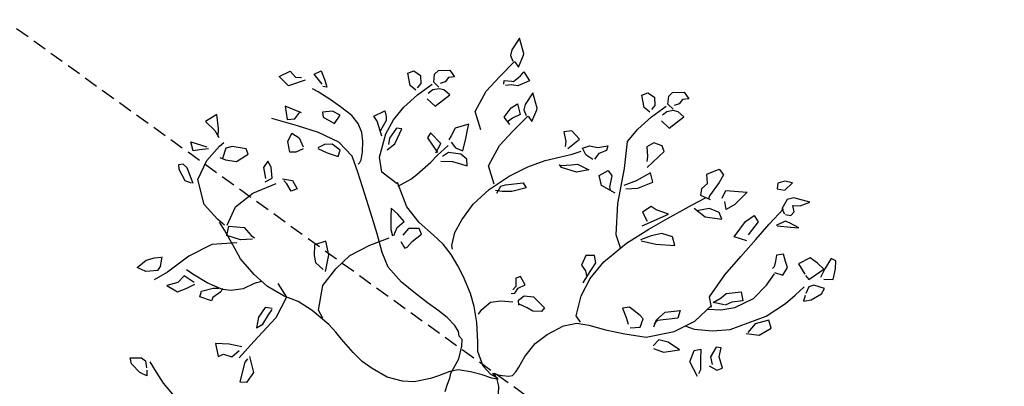
# Model space of a CAD drawing. Units: millimetres. Extents: x -157124 to 55873, y -114640 to 15978.
# Drawn here: x -151452 to -151053, y -107331 to -107182 of the extents above; entities that cross this region are included whole.
import ezdxf

# ---------------------------------------------------------------- set-up
doc = ezdxf.new("R2010")
doc.units = ezdxf.units.MM
doc.linetypes.add('HIDDEN', pattern=[9.525, 6.35, -3.175])
doc.layers.add('TOP_ARVORE', color=70, linetype='Continuous')
doc.layers.add('TOP_MEIO FIO', color=2, linetype='HIDDEN')

# ---------------------------------------------------------------- blocks, each defined once
blk = doc.blocks.new('ARVORE')
at = {"layer": 'TOP_ARVORE', "linetype": 'Continuous', "extrusion": (-0.049208, 0.019809, 0.998592)}
for p, q in [((0.4794, 1.9544, 2441.7376), (0.4582, 1.9217, 2441.7372)), ((0.5151, 1.9753, 2441.739), (0.4794, 1.9544, 2441.7376)), ((0.5107, 1.918, 2441.7399), (0.5151, 1.9753, 2441.739)), ((0.6519, 1.9612, 2441.746), (0.5734, 1.921, 2441.7429)), ((0.6272, 1.9131, 2441.7457), (0.6519, 1.9612, 2441.746)), ((-0.2834, 1.8687, 2441.7017), (-0.2811, 1.8963, 2441.7013)), ((-0.2811, 1.8963, 2441.7013), (-0.2377, 1.9395, 2441.7026)), ((-0.2377, 1.9395, 2441.7026), (-0.1946, 1.9298, 2441.7049)), ((-0.1946, 1.9298, 2441.7049), (-0.2169, 1.9048, 2441.7043)), ((-0.2169, 1.9048, 2441.7043), (-0.2145, 1.876, 2441.705)), ((0.4582, 1.9217, 2441.7372), (0.4766, 1.8964, 2441.7386)), ((0.4766, 1.8964, 2441.7386), (0.5101, 1.917, 2441.7399)), ((0.5734, 1.921, 2441.7429), (0.5539, 1.8911, 2441.7425)), ((0.5539, 1.8911, 2441.7425), (0.5669, 1.8345, 2441.7443)), ((0.5965, 1.8877, 2441.7447), (0.6272, 1.9131, 2441.7457)), ((0.6255, 1.8666, 2441.7466), (0.5965, 1.8877, 2441.7447)), ((-0.2571, 1.8336, 2441.7037), (-0.2834, 1.8687, 2441.7017)), ((-0.2145, 1.876, 2441.705), (-0.2277, 1.8511, 2441.7048)), ((-0.1896, 1.8401, 2441.7069), (-0.2129, 1.8281, 2441.706)), ((-0.1483, 1.8418, 2441.7089), (-0.1896, 1.8401, 2441.7069)), ((-0.1655, 1.7453, 2441.71), (-0.1483, 1.8418, 2441.7089)), ((0.5722, 1.7296, 2441.7467), (0.5728, 1.8414, 2441.7445)), ((0.6019, 1.8256, 2441.7462), (0.625, 1.8412, 2441.747)), ((0.625, 1.8412, 2441.747), (0.6255, 1.8666, 2441.7466)), ((-0.3924, 1.7755, 2441.6982), (-0.3772, 1.8063, 2441.6983)), ((-0.3772, 1.8063, 2441.6983), (-0.3341, 1.8131, 2441.7003)), ((-0.3341, 1.8131, 2441.7003), (-0.304, 1.782, 2441.7024)), ((-0.2757, 1.725, 2441.705), (-0.2569, 1.8197, 2441.704)), ((-0.2188, 1.833, 2441.7056), (-0.2571, 1.8336, 2441.7037)), ((-0.2334, 1.8004, 2441.7056), (-0.2387, 1.7705, 2441.7059)), ((-0.2129, 1.8281, 2441.706), (-0.2334, 1.8004, 2441.7056)), ((0.5669, 1.8345, 2441.7443), (0.5957, 1.8247, 2441.7459)), ((0.6234, 1.7982, 2441.7478), (0.6037, 1.7499, 2441.7478)), ((0.6092, 1.7507, 2441.7481), (0.6681, 1.7951, 2441.7501)), ((0.6467, 1.8077, 2441.7488), (0.6234, 1.7982, 2441.7478)), ((0.7008, 1.8216, 2441.7512), (0.6467, 1.8077, 2441.7488)), ((0.6681, 1.7951, 2441.7501), (0.7008, 1.8216, 2441.7512)), ((0.9649, 1.826, 2441.7641), (0.9394, 1.8179, 2441.763)), ((0.9394, 1.8179, 2441.763), (0.9514, 1.7542, 2441.7648)), ((0.9942, 1.7936, 2441.7662), (0.9649, 1.826, 2441.7641)), ((1.0219, 1.7426, 2441.7686), (0.9942, 1.7936, 2441.7662)), ((-0.3385, 1.7363, 2441.7016), (-0.3924, 1.7755, 2441.6982)), ((-0.2986, 1.7382, 2441.7036), (-0.3385, 1.7363, 2441.7016)), ((-0.304, 1.782, 2441.7024), (-0.3022, 1.7532, 2441.7031)), ((-0.2233, 1.7458, 2441.7071), (-0.1655, 1.7453, 2441.71)), ((0.1467, 1.7001, 2441.7263), (0.1776, 1.7639, 2441.7265)), ((0.1776, 1.7639, 2441.7265), (0.2156, 1.7581, 2441.7285)), ((0.2156, 1.7581, 2441.7285), (0.2265, 1.7117, 2441.73)), ((0.2816, 1.7048, 2441.7328), (0.3711, 1.7755, 2441.7358)), ((0.3711, 1.7755, 2441.7358), (0.3668, 1.6832, 2441.7375)), ((0.8551, 1.7454, 2441.7603), (0.8308, 1.6799, 2441.7604)), ((0.9014, 1.7504, 2441.7625), (0.8551, 1.7454, 2441.7603)), ((0.9478, 1.7502, 2441.7648), (0.9014, 1.7504, 2441.7625)), ((0.9277, 1.6556, 2441.7656), (0.9478, 1.7502, 2441.7648)), ((0.9514, 1.7542, 2441.7648), (0.9661, 1.7057, 2441.7665)), ((0.9849, 1.7119, 2441.7673), (1.0219, 1.7426, 2441.7686)), ((-0.2847, 1.6286, 2441.7064), (-0.2757, 1.725, 2441.705)), ((0.1846, 1.6663, 2441.7288), (0.1467, 1.7001, 2441.7263)), ((0.2265, 1.7117, 2441.73), (0.2369, 1.625, 2441.7322)), ((0.2949, 1.6614, 2441.7343), (0.2816, 1.7048, 2441.7328)), ((0.3668, 1.6832, 2441.7375), (0.3497, 1.6318, 2441.7376)), ((0.47, 1.6545, 2441.7431), (0.4817, 1.7095, 2441.7426)), ((0.4817, 1.7095, 2441.7426), (0.5206, 1.6977, 2441.7447)), ((0.5206, 1.6977, 2441.7447), (0.5295, 1.6117, 2441.7469)), ((0.5753, 1.6209, 2441.749), (0.5722, 1.7296, 2441.7467)), ((0.8308, 1.6799, 2441.7604), (0.8916, 1.6626, 2441.7637)), ((-0.2803, 1.5416, 2441.7084), (-0.2847, 1.6286, 2441.7064)), ((-0.1729, 1.6327, 2441.7119), (-0.1859, 1.5915, 2441.712)), ((-0.1291, 1.6504, 2441.7137), (-0.1729, 1.6327, 2441.7119)), ((-0.1003, 1.6354, 2441.7154), (-0.1291, 1.6504, 2441.7137)), ((-0.1105, 1.5117, 2441.7173), (-0.1003, 1.6354, 2441.7154)), ((0.1799, 1.6255, 2441.7294), (0.1846, 1.6663, 2441.7288)), ((0.2006, 1.5944, 2441.731), (0.1799, 1.6255, 2441.7294)), ((0.3497, 1.6318, 2441.7376), (0.3157, 1.6583, 2441.7354)), ((0.4803, 1.5539, 2441.7456), (0.47, 1.6545, 2441.7431)), ((0.7369, 1.6636, 2441.7561), (0.7131, 1.634, 2441.7555)), ((0.7131, 1.634, 2441.7555), (0.7302, 1.6077, 2441.7569)), ((0.7703, 1.6414, 2441.7582), (0.7369, 1.6636, 2441.7561)), ((0.8007, 1.6258, 2441.76), (0.7703, 1.6414, 2441.7582)), ((0.8088, 1.5789, 2441.7613), (0.8007, 1.6258, 2441.76)), ((0.9004, 1.6595, 2441.7642), (0.9277, 1.6556, 2441.7656)), ((0.967, 1.6508, 2441.7677), (0.9537, 1.6262, 2441.7675)), ((0.9537, 1.6262, 2441.7675), (0.9659, 1.5904, 2441.7688)), ((1.0201, 1.6769, 2441.7698), (0.967, 1.6508, 2441.7677)), ((1.0088, 1.5844, 2441.771), (1.0281, 1.6457, 2441.7708)), ((1.0281, 1.6457, 2441.7708), (1.0201, 1.6769, 2441.7698)), ((-0.1859, 1.5915, 2441.712), (-0.1478, 1.556, 2441.7146)), ((0.2548, 1.6128, 2441.7333), (0.2006, 1.5944, 2441.731)), ((0.2013, 1.5273, 2441.7324), (0.2281, 1.6028, 2441.7322)), ((0.2369, 1.625, 2441.7322), (0.2432, 1.6102, 2441.7328)), ((0.282, 1.5748, 2441.7354), (0.2387, 1.5197, 2441.7344)), ((0.3338, 1.5955, 2441.7376), (0.282, 1.5748, 2441.7354)), ((0.2944, 1.5278, 2441.737), (0.3679, 1.5786, 2441.7396)), ((0.3679, 1.5786, 2441.7396), (0.3338, 1.5955, 2441.7376)), ((0.5455, 1.5835, 2441.7482), (0.4803, 1.5539, 2441.7456)), ((0.5784, 1.5001, 2441.7515), (0.5753, 1.6209, 2441.749)), ((0.7302, 1.6077, 2441.7569), (0.7453, 1.5811, 2441.7581)), ((0.7453, 1.5811, 2441.7581), (0.7458, 1.568, 2441.7584)), ((0.7674, 1.559, 2441.7597), (0.8088, 1.5789, 2441.7613)), ((0.9299, 1.5459, 2441.7679), (0.9359, 1.6096, 2441.767)), ((0.9703, 1.5789, 2441.7693), (0.9835, 1.5511, 2441.7705)), ((0.9835, 1.5511, 2441.7705), (1.0088, 1.5844, 2441.771)), ((-1.0762, 1.5571, 2441.6688), (-1.0636, 1.4841, 2441.6709)), ((-1.0039, 1.5129, 2441.6733), (-1.0762, 1.5571, 2441.6688)), ((-0.196, 1.426, 2441.7148), (-0.2803, 1.5416, 2441.7084)), ((-0.1478, 1.556, 2441.7146), (-0.1327, 1.5338, 2441.7158)), ((0.1539, 1.3843, 2441.7329), (0.2013, 1.5273, 2441.7324)), ((0.2201, 1.5222, 2441.7334), (0.2944, 1.5278, 2441.737)), ((0.7825, 1.4808, 2441.7619), (0.7719, 1.5544, 2441.76)), ((0.9223, 1.4767, 2441.7689), (0.9299, 1.5459, 2441.7679)), ((-1.0636, 1.4841, 2441.6709), (-1.049, 1.4577, 2441.6722)), ((-0.9991, 1.5047, 2441.6737), (-1.0039, 1.5129, 2441.6733)), ((-0.9759, 1.4403, 2441.6761), (-0.9991, 1.5047, 2441.6737)), ((-0.0776, 1.5025, 2441.7191), (-0.1057, 1.4199, 2441.7194)), ((-0.0342, 1.4739, 2441.7218), (-0.0776, 1.5025, 2441.7191)), ((-0.0729, 1.3967, 2441.7215), (-0.0342, 1.4739, 2441.7218)), ((0.5802, 1.3711, 2441.7542), (0.5784, 1.5001, 2441.7515)), ((0.7791, 1.3817, 2441.7638), (0.7825, 1.4808, 2441.7619)), ((0.8923, 1.3589, 2441.7698), (0.9223, 1.4767, 2441.7689)), ((-1.049, 1.4577, 2441.6722), (-1.0203, 1.4432, 2441.6739)), ((-1.0159, 1.337, 2441.6762), (-1.0116, 1.4476, 2441.6742)), ((-1.0101, 1.4484, 2441.6743), (-0.9759, 1.4403, 2441.6761)), ((-0.9382, 1.4406, 2441.678), (-0.8836, 1.4266, 2441.6809)), ((-0.9364, 1.4128, 2441.6786), (-0.9382, 1.4406, 2441.678)), ((-0.8836, 1.4266, 2441.6809), (-0.9111, 1.3647, 2441.6808)), ((-0.375, 1.4121, 2441.7063), (-0.3429, 1.4545, 2441.707)), ((-0.3302, 1.4309, 2441.7081), (-0.3489, 1.3917, 2441.708)), ((-0.3429, 1.4545, 2441.707), (-0.3302, 1.4309, 2441.7081)), ((-0.0948, 1.2652, 2441.723), (-0.196, 1.426, 2441.7148)), ((-0.1057, 1.4199, 2441.7194), (-0.1374, 1.3568, 2441.7191)), ((-0.9512, 1.3611, 2441.6789), (-0.9431, 1.3656, 2441.6792)), ((-0.9431, 1.3656, 2441.6792), (-0.9364, 1.4128, 2441.6786)), ((-0.9111, 1.3647, 2441.6808), (-0.9392, 1.3462, 2441.6798)), ((-0.7556, 1.3476, 2441.6888), (-0.8279, 1.3918, 2441.6844)), ((-0.8279, 1.3918, 2441.6844), (-0.8153, 1.3188, 2441.6864)), ((-0.5379, 1.3824, 2441.6988), (-0.5658, 1.35, 2441.6981)), ((-0.4777, 1.3773, 2441.7019), (-0.5379, 1.3824, 2441.6988)), ((-0.4898, 1.2995, 2441.7029), (-0.4777, 1.3773, 2441.7019)), ((-0.4323, 1.3536, 2441.7046), (-0.414, 1.3885, 2441.7048)), ((-0.414, 1.3885, 2441.7048), (-0.375, 1.4121, 2441.7063)), ((-0.3489, 1.3917, 2441.708), (-0.3472, 1.3535, 2441.7088)), ((-0.1174, 1.3501, 2441.7202), (-0.0729, 1.3967, 2441.7215)), ((0.0465, 1.3722, 2441.7278), (0.0329, 1.3204, 2441.7282)), ((0.0787, 1.3777, 2441.7293), (0.0465, 1.3722, 2441.7278)), ((0.1428, 1.4054, 2441.7319), (0.0787, 1.3777, 2441.7293)), ((0.0817, 1.2647, 2441.7317), (0.1428, 1.4054, 2441.7319)), ((0.1184, 1.2761, 2441.7333), (0.1539, 1.3843, 2441.7329)), ((0.6007, 1.2292, 2441.758), (0.5802, 1.3711, 2441.7542)), ((0.6534, 1.3024, 2441.7591), (0.7065, 1.3633, 2441.7605)), ((0.7065, 1.3633, 2441.7605), (0.745, 1.3349, 2441.763)), ((0.7376, 1.2797, 2441.7637), (0.7791, 1.3817, 2441.7638)), ((-1.0157, 1.2304, 2441.6783), (-1.0159, 1.337, 2441.6762)), ((-0.9846, 1.337, 2441.6777), (-0.9512, 1.3611, 2441.6789)), ((-0.972, 1.3212, 2441.6787), (-0.9846, 1.337, 2441.6777)), ((-0.9392, 1.3462, 2441.6798), (-0.9614, 1.3221, 2441.6792)), ((-0.8153, 1.3188, 2441.6864), (-0.8007, 1.2924, 2441.6877)), ((-0.7508, 1.3394, 2441.6892), (-0.7556, 1.3476, 2441.6888)), ((-0.7276, 1.2751, 2441.6916), (-0.7508, 1.3394, 2441.6892)), ((-0.5658, 1.35, 2441.6981), (-0.5223, 1.3195, 2441.7009)), ((-0.5223, 1.3195, 2441.7009), (-0.5067, 1.2974, 2441.7021)), ((-0.4517, 1.2928, 2441.7049), (-0.4271, 1.3376, 2441.7052)), ((-0.3964, 1.3402, 2441.7066), (-0.4323, 1.3536, 2441.7046)), ((-0.3519, 1.3469, 2441.7087), (-0.3964, 1.3402, 2441.7066)), ((-0.2692, 1.3071, 2441.7136), (-0.2522, 1.3593, 2441.7134)), ((-0.2522, 1.3593, 2441.7134), (-0.218, 1.3512, 2441.7152)), ((-0.218, 1.3512, 2441.7152), (-0.1866, 1.299, 2441.7178)), ((0.0329, 1.3204, 2441.7282), (0.0828, 1.3006, 2441.731)), ((0.2391, 1.332, 2441.7381), (0.1846, 1.3058, 2441.736)), ((0.2793, 1.3065, 2441.7406), (0.2391, 1.332, 2441.7381)), ((0.745, 1.3349, 2441.763), (0.7072, 1.2901, 2441.762)), ((0.7987, 1.1759, 2441.7688), (0.8923, 1.3589, 2441.7698)), ((0.9172, 1.3529, 2441.7711), (0.8766, 1.2885, 2441.7704)), ((0.9544, 1.3286, 2441.7734), (0.9172, 1.3529, 2441.7711)), ((0.9323, 1.2582, 2441.7737), (0.9544, 1.3286, 2441.7734)), ((-0.8582, 1.2556, 2441.6856), (-0.8488, 1.293, 2441.6853)), ((-0.8488, 1.293, 2441.6853), (-0.7993, 1.2602, 2441.6884)), ((-0.7993, 1.2602, 2441.6884), (-0.8154, 1.2182, 2441.6884)), ((-0.8007, 1.2924, 2441.6877), (-0.772, 1.2779, 2441.6894)), ((-0.7676, 1.1718, 2441.6917), (-0.7633, 1.2824, 2441.6897)), ((-0.7618, 1.2831, 2441.6898), (-0.7276, 1.2751, 2441.6916)), ((-0.5344, 1.1714, 2441.7032), (-0.4517, 1.2928, 2441.7049)), ((-0.416, 1.2491, 2441.7075), (-0.395, 1.2742, 2441.708)), ((-0.395, 1.2742, 2441.708), (-0.3301, 1.2913, 2441.7109)), ((-0.3301, 1.2913, 2441.7109), (-0.3702, 1.2375, 2441.71)), ((-0.2239, 1.2752, 2441.7164), (-0.2692, 1.3071, 2441.7136)), ((-0.1425, 1.2949, 2441.7201), (-0.2239, 1.2752, 2441.7164)), ((-0.1866, 1.299, 2441.7178), (-0.175, 1.2911, 2441.7185)), ((0.0111, 1.1357, 2441.7308), (-0.0948, 1.2652, 2441.723)), ((0.0818, 1.1398, 2441.7342), (0.1184, 1.2761, 2441.7333)), ((0.1846, 1.3058, 2441.736), (0.1507, 1.2581, 2441.7352)), ((0.2008, 1.2418, 2441.738), (0.2793, 1.3065, 2441.7406)), ((0.635, 1.2211, 2441.7598), (0.6501, 1.267, 2441.7597)), ((0.6501, 1.267, 2441.7597), (0.6534, 1.3024, 2441.7591)), ((0.6911, 1.2188, 2441.7626), (0.7376, 1.2797, 2441.7637)), ((0.7072, 1.2901, 2441.762), (0.692, 1.2538, 2441.762)), ((0.8766, 1.2885, 2441.7704), (0.8789, 1.2286, 2441.7717)), ((-0.9859, 1.11, 2441.6822), (-1.0157, 1.2304, 2441.6783)), ((-0.8524, 1.1927, 2441.6871), (-0.8582, 1.2556, 2441.6856)), ((-0.8154, 1.2182, 2441.6884), (-0.8231, 1.1842, 2441.6887)), ((-0.4457, 1.203, 2441.7069), (-0.4642, 1.2063, 2441.706)), ((-0.4557, 1.2082, 2441.7063), (-0.416, 1.2491, 2441.7075)), ((-0.3702, 1.2375, 2441.71), (-0.4457, 1.203, 2441.7069)), ((0.1507, 1.2581, 2441.7352), (0.1242, 1.2036, 2441.735)), ((0.1314, 1.2021, 2441.7354), (0.2008, 1.2418, 2441.738)), ((0.6456, 1.1965, 2441.7608), (0.6007, 1.2292, 2441.758)), ((0.6879, 1.2532, 2441.7618), (0.635, 1.2211, 2441.7598)), ((0.6379, 1.1744, 2441.7609), (0.6911, 1.2188, 2441.7626)), ((0.8763, 1.2178, 2441.7718), (0.9323, 1.2582, 2441.7737)), ((-1.2775, 1.138, 2441.6672), (-1.2341, 1.1812, 2441.6685)), ((-1.2341, 1.1812, 2441.6685), (-1.191, 1.1715, 2441.6708)), ((-1.191, 1.1715, 2441.6708), (-1.2133, 1.1465, 2441.6702)), ((-0.8022, 1.1842, 2441.6897), (-0.8524, 1.1927, 2441.6871)), ((-0.7674, 1.0651, 2441.6938), (-0.7676, 1.1718, 2441.6917)), ((-0.5802, 1.0824, 2441.7027), (-0.5344, 1.1714, 2441.7032)), ((0.6313, 1.0809, 2441.7624), (0.6397, 1.2026, 2441.7604)), ((0.734, 1.1072, 2441.767), (0.7987, 1.1759, 2441.7688)), ((-1.2798, 1.1104, 2441.6677), (-1.2775, 1.138, 2441.6672)), ((-1.2535, 1.0753, 2441.6697), (-1.2798, 1.1104, 2441.6677)), ((-1.2108, 1.1177, 2441.6709), (-1.2241, 1.0928, 2441.6708)), ((-1.2133, 1.1465, 2441.6702), (-1.2108, 1.1177, 2441.6709)), ((-0.8977, 1.0592, 2441.6875), (-0.9859, 1.11, 2441.6822)), ((0.0748, 1.1013, 2441.7346), (0.0111, 1.1357, 2441.7308)), ((0.0597, 0.9848, 2441.7362), (0.0818, 1.1398, 2441.7342)), ((0.6571, 1.0471, 2441.7644), (0.734, 1.1072, 2441.767)), ((-1.3736, 1.048, 2441.6643), (-1.3305, 1.0548, 2441.6663)), ((-1.3305, 1.0548, 2441.6663), (-1.3003, 1.0237, 2441.6684)), ((-1.2721, 0.9667, 2441.6709), (-1.2533, 1.0614, 2441.67)), ((-1.2152, 1.0747, 2441.6716), (-1.2535, 1.0753, 2441.6697)), ((-1.2093, 1.0699, 2441.672), (-1.2298, 1.0421, 2441.6715)), ((-1.186, 1.0818, 2441.6729), (-1.2093, 1.0699, 2441.672)), ((-1.1447, 1.0836, 2441.6749), (-1.186, 1.0818, 2441.6729)), ((-1.1619, 0.987, 2441.6759), (-1.1447, 1.0836, 2441.6749)), ((-0.7376, 0.9447, 2441.6977), (-0.7674, 1.0651, 2441.6938)), ((-0.6205, 0.98, 2441.7027), (-0.5802, 1.0824, 2441.7027)), ((0.4828, 1.0096, 2441.7565), (0.5344, 1.0712, 2441.7578)), ((0.5344, 1.0712, 2441.7578), (0.5528, 1.0311, 2441.7596)), ((0.5866, 0.9662, 2441.7625), (0.6313, 1.0809, 2441.7624)), ((0.8305, 1.0723, 2441.7724), (0.8075, 1.0568, 2441.7716)), ((0.8075, 1.0568, 2441.7716), (0.8194, 0.9983, 2441.7733)), ((0.8551, 1.0288, 2441.7745), (0.8305, 1.0723, 2441.7724)), ((-1.3887, 1.0172, 2441.6642), (-1.3736, 1.048, 2441.6643)), ((-1.3349, 0.978, 2441.6676), (-1.3887, 1.0172, 2441.6642)), ((-1.3003, 1.0237, 2441.6684), (-1.2986, 0.9949, 2441.669)), ((-1.2298, 1.0421, 2441.6715), (-1.2351, 1.0122, 2441.6718)), ((-0.9658, 1.0383, 2441.6846), (-1.004, 0.9738, 2441.684)), ((-0.9506, 1.011, 2441.6859), (-0.9658, 1.0383, 2441.6846)), ((-0.9261, 0.9708, 2441.6879), (-0.9506, 1.011, 2441.6859)), ((-0.6037, 0.9327, 2441.7045), (-0.5412, 1.0046, 2441.7062)), ((-0.5412, 1.0046, 2441.7062), (-0.5099, 0.9951, 2441.7079)), ((0.4754, 0.9491, 2441.7574), (0.4828, 1.0096, 2441.7565)), ((0.5528, 1.0311, 2441.7596), (0.4816, 0.95, 2441.7577)), ((0.6134, 1.0303, 2441.7626), (0.6571, 1.0471, 2441.7644)), ((0.8194, 0.9983, 2441.7733), (0.8553, 0.9738, 2441.7756)), ((0.9074, 0.9971, 2441.7777), (0.8551, 1.0288, 2441.7745)), ((0.8925, 0.9687, 2441.7775), (0.9074, 0.9971, 2441.7777)), ((-1.295, 0.9799, 2441.6695), (-1.3349, 0.978, 2441.6676)), ((-1.281, 0.8704, 2441.6724), (-1.2721, 0.9667, 2441.6709)), ((-1.2197, 0.9875, 2441.6731), (-1.1619, 0.987, 2441.6759)), ((-1.004, 0.9738, 2441.684), (-0.9931, 0.9287, 2441.6854)), ((-0.8927, 0.9125, 2441.6907), (-0.9261, 0.9708, 2441.6879)), ((-0.6494, 0.894, 2441.703), (-0.7376, 0.9447, 2441.6977)), ((-0.6493, 0.8558, 2441.7038), (-0.6205, 0.98, 2441.7027)), ((-0.5099, 0.9951, 2441.7079), (-0.5531, 0.9293, 2441.7071)), ((0.001, 0.9762, 2441.7335), (-0.0332, 0.9459, 2441.7324)), ((-0.0332, 0.9459, 2441.7324), (-0.015, 0.8927, 2441.7343)), ((0.0325, 0.9529, 2441.7355), (0.001, 0.9762, 2441.7335)), ((0.0449, 0.8761, 2441.7376), (0.0325, 0.9529, 2441.7355)), ((0.066, 0.8713, 2441.7387), (0.0597, 0.9848, 2441.7362)), ((0.4914, 0.9113, 2441.7589), (0.4754, 0.9491, 2441.7574)), ((0.4816, 0.95, 2441.7577), (0.4804, 0.9245, 2441.7581)), ((0.4969, 0.8432, 2441.7605), (0.5866, 0.9662, 2441.7625)), ((0.7337, 0.9649, 2441.7698), (0.7549, 0.9932, 2441.7703)), ((0.7572, 0.9037, 2441.7722), (0.7337, 0.9649, 2441.7698)), ((0.7549, 0.9932, 2441.7703), (0.7895, 0.9529, 2441.7728)), ((0.7895, 0.9529, 2441.7728), (0.8286, 0.9106, 2441.7755)), ((0.8476, 0.9587, 2441.7755), (0.8925, 0.9687, 2441.7775)), ((-0.9931, 0.9287, 2441.6854), (-0.9876, 0.904, 2441.6862)), ((-0.9694, 0.9042, 2441.6871), (-0.9316, 0.8976, 2441.6891)), ((-0.8889, 0.8914, 2441.6913), (-0.9422, 0.8542, 2441.6894)), ((-0.9316, 0.8976, 2441.6891), (-0.8927, 0.9125, 2441.6907)), ((-0.8461, 0.8939, 2441.6933), (-0.8889, 0.8914, 2441.6913)), ((-0.8218, 0.8685, 2441.695), (-0.8461, 0.8939, 2441.6933)), ((-0.5915, 0.8952, 2441.7059), (-0.6219, 0.8743, 2441.7048)), ((-0.6161, 0.9094, 2441.7044), (-0.6037, 0.9327, 2441.7045)), ((-0.6056, 0.8687, 2441.7057), (-0.6161, 0.9094, 2441.7044)), ((-0.5531, 0.9293, 2441.7071), (-0.5915, 0.8952, 2441.7059)), ((-0.015, 0.8927, 2441.7343), (0.0212, 0.8849, 2441.7363)), ((0.3238, 0.9001, 2441.7509), (0.3, 0.8704, 2441.7503)), ((0.3959, 0.9062, 2441.7543), (0.3238, 0.9001, 2441.7509)), ((0.4202, 0.9036, 2441.7555), (0.3959, 0.9062, 2441.7543)), ((0.4376, 0.8607, 2441.7573), (0.4202, 0.9036, 2441.7555)), ((0.6008, 0.9028, 2441.7645), (0.5571, 0.879, 2441.7628)), ((0.6735, 0.9142, 2441.7678), (0.6008, 0.9028, 2441.7645)), ((0.6186, 0.8469, 2441.7665), (0.6735, 0.9142, 2441.7678)), ((0.8402, 0.8738, 2441.7768), (0.7572, 0.9037, 2441.7722)), ((0.8286, 0.9106, 2441.7755), (0.8345, 0.8887, 2441.7763)), ((-1.2767, 0.7833, 2441.6743), (-1.281, 0.8704, 2441.6724)), ((-1.0052, 0.8604, 2441.6862), (-1.0842, 0.8661, 2441.6822)), ((-1.0842, 0.8661, 2441.6822), (-1.0777, 0.8352, 2441.6831)), ((-0.9908, 0.8071, 2441.6879), (-1.0052, 0.8604, 2441.6862)), ((-0.9763, 0.7999, 2441.6888), (-0.9696, 0.8799, 2441.6875)), ((-0.9422, 0.8542, 2441.6894), (-0.9524, 0.8161, 2441.6896)), ((-0.8938, 0.8329, 2441.6922), (-0.8218, 0.8685, 2441.695)), ((-0.6597, 0.7414, 2441.7055), (-0.6493, 0.8558, 2441.7038)), ((0.0212, 0.8849, 2441.7363), (0.0419, 0.8678, 2441.7376)), ((0.0545, 0.8295, 2441.739), (0.0449, 0.8761, 2441.7376)), ((0.0939, 0.7706, 2441.7421), (0.066, 0.8713, 2441.7387)), ((0.3, 0.8704, 2441.7503), (0.3483, 0.8469, 2441.7531)), ((0.3483, 0.8469, 2441.7531), (0.3811, 0.8289, 2441.7551)), ((0.4011, 0.8214, 2441.7562), (0.4376, 0.8607, 2441.7573)), ((0.4012, 0.7795, 2441.7571), (0.4969, 0.8432, 2441.7605)), ((0.5571, 0.879, 2441.7628), (0.5559, 0.8343, 2441.7636)), ((0.5663, 0.8253, 2441.7643), (0.6186, 0.8469, 2441.7665)), ((-1.3665, 0.7266, 2441.671), (-1.3419, 0.787, 2441.671)), ((-1.3419, 0.787, 2441.671), (-1.3175, 0.7702, 2441.6726)), ((-1.0777, 0.8352, 2441.6831), (-0.986, 0.8145, 2441.688)), ((-0.9778, 0.7523, 2441.6897), (-0.9763, 0.7999, 2441.6888)), ((-0.9411, 0.7926, 2441.6907), (-0.8938, 0.8329, 2441.6922)), ((-1.3175, 0.7702, 2441.6726), (-1.3014, 0.7541, 2441.6737)), ((-1.3014, 0.7541, 2441.6737), (-1.2879, 0.6906, 2441.6756)), ((-1.2553, 0.7009, 2441.677), (-1.2767, 0.7833, 2441.6743)), ((-1.2102, 0.7778, 2441.6777), (-1.2346, 0.7607, 2441.6768)), ((-1.2346, 0.7607, 2441.6768), (-1.226, 0.6976, 2441.6785)), ((-1.1831, 0.694, 2441.6807), (-1.2102, 0.7778, 2441.6777)), ((-0.9878, 0.6534, 2441.6911), (-0.9778, 0.7523, 2441.6897)), ((-0.6468, 0.638, 2441.7082), (-0.6597, 0.7414, 2441.7055)), ((0.1471, 0.6745, 2441.7466), (0.0939, 0.7706, 2441.7421)), ((0.3126, 0.7256, 2441.7538), (0.4012, 0.7795, 2441.7571)), ((-1.7508, 0.6758, 2441.6531), (-1.7364, 0.7144, 2441.653)), ((-1.7364, 0.7144, 2441.653), (-1.6882, 0.6905, 2441.6559)), ((-1.6882, 0.6905, 2441.6559), (-1.655, 0.6704, 2441.6579)), ((-1.3358, 0.7189, 2441.6727), (-1.3665, 0.7266, 2441.671)), ((-1.2633, 0.6773, 2441.6771), (-1.3358, 0.7189, 2441.6727)), ((-1.1958, 0.5867, 2441.6822), (-1.2553, 0.7009, 2441.677)), ((-1.226, 0.6976, 2441.6785), (-1.2062, 0.6682, 2441.6801)), ((-1.1929, 0.6428, 2441.6812), (-1.1831, 0.694, 2441.6807)), ((0.1752, 0.6489, 2441.7485), (0.2298, 0.683, 2441.7505)), ((0.2298, 0.683, 2441.7505), (0.3126, 0.7256, 2441.7538)), ((-1.6847, 0.6659, 2441.6565), (-1.7508, 0.6758, 2441.6531)), ((-1.655, 0.6704, 2441.6579), (-1.6727, 0.6589, 2441.6573)), ((-1.59, 0.6355, 2441.6618), (-1.6721, 0.6206, 2441.6581)), ((-1.5302, 0.6435, 2441.6646), (-1.59, 0.6355, 2441.6618)), ((-1.4555, 0.6503, 2441.6681), (-1.5302, 0.6435, 2441.6646)), ((-1.4014, 0.6406, 2441.671), (-1.4555, 0.6503, 2441.6681)), ((-1.354, 0.6201, 2441.6737), (-1.4014, 0.6406, 2441.671)), ((-0.9945, 0.6132, 2441.6916), (-0.9878, 0.6534, 2441.6911)), ((-0.6297, 0.5637, 2441.7106), (-0.6468, 0.638, 2441.7082)), ((0.1317, 0.5893, 2441.7476), (0.1752, 0.6489, 2441.7485)), ((0.1854, 0.6652, 2441.7487), (0.1471, 0.6745, 2441.7466)), ((-1.8793, 0.5408, 2441.6494), (-1.8568, 0.6014, 2441.6493)), ((-1.8568, 0.6014, 2441.6493), (-1.8126, 0.5968, 2441.6516)), ((-1.8126, 0.5968, 2441.6516), (-1.7892, 0.6174, 2441.6524)), ((-1.7645, 0.6206, 2441.6535), (-1.8099, 0.5368, 2441.6529)), ((-1.6721, 0.6206, 2441.6581), (-1.7053, 0.6121, 2441.6566)), ((-1.5461, 0.5971, 2441.6647), (-1.5809, 0.5576, 2441.6638)), ((-1.5012, 0.609, 2441.6667), (-1.5461, 0.5971, 2441.6647)), ((-1.4946, 0.5556, 2441.6681), (-1.5012, 0.609, 2441.6667)), ((-1.3191, 0.5886, 2441.6761), (-1.354, 0.6201, 2441.6737)), ((-1.2827, 0.5466, 2441.6787), (-1.3191, 0.5886, 2441.6761)), ((-1.1335, 0.5355, 2441.6863), (-1.1958, 0.5867, 2441.6822)), ((-1.019, 0.5398, 2441.6918), (-0.9945, 0.6132, 2441.6916)), ((-0.2131, 0.627, 2441.7298), (-0.2255, 0.6037, 2441.7297)), ((-0.2255, 0.6037, 2441.7297), (-0.1948, 0.5717, 2441.7318)), ((-0.1655, 0.6126, 2441.7325), (-0.2131, 0.627, 2441.7298)), ((-0.1799, 0.5739, 2441.7325), (-0.1655, 0.6126, 2441.7325)), ((-0.1298, 0.5654, 2441.7352), (-0.0889, 0.5949, 2441.7366)), ((-0.0889, 0.5949, 2441.7366), (-0.0069, 0.5916, 2441.7407)), ((-0.0069, 0.5916, 2441.7407), (-0.0049, 0.5663, 2441.7413)), ((0.099, 0.4964, 2441.7478), (0.1317, 0.5893, 2441.7476)), ((-1.8099, 0.5368, 2441.6529), (-1.8793, 0.5408, 2441.6494)), ((-1.5809, 0.5576, 2441.6638), (-1.5608, 0.5394, 2441.6652)), ((-1.5608, 0.5394, 2441.6652), (-1.4946, 0.5556, 2441.6681)), ((-1.2709, 0.5282, 2441.6797), (-1.2827, 0.5466, 2441.6787)), ((-1.2575, 0.5098, 2441.6807), (-1.2709, 0.5282, 2441.6797)), ((-1.0311, 0.5452, 2441.6911), (-1.1335, 0.5355, 2441.6863)), ((-0.91, 0.49, 2441.6982), (-1.0347, 0.5516, 2441.6908)), ((-0.595, 0.501, 2441.7135), (-0.6297, 0.5637, 2441.7106)), ((-0.1948, 0.5717, 2441.7318), (-0.1955, 0.5466, 2441.7323)), ((-0.1888, 0.527, 2441.733), (-0.1757, 0.5415, 2441.7334)), ((-0.1757, 0.5415, 2441.7334), (-0.1799, 0.5739, 2441.7325)), ((-0.1357, 0.5277, 2441.7356), (-0.1298, 0.5654, 2441.7352)), ((-0.1163, 0.5096, 2441.7369), (-0.1357, 0.5277, 2441.7356)), ((-0.0749, 0.5296, 2441.7386), (-0.1193, 0.5151, 2441.7367)), ((-0.0409, 0.5363, 2441.7401), (-0.0749, 0.5296, 2441.7386)), ((-0.0049, 0.5663, 2441.7413), (-0.0409, 0.5363, 2441.7401)), ((-1.6614, 0.4793, 2441.6614), (-1.7506, 0.446, 2441.6577)), ((-1.6661, 0.4311, 2441.6621), (-1.67, 0.4757, 2441.661)), ((-1.4091, 0.499, 2441.6734), (-1.5238, 0.4626, 2441.6685)), ((-1.3064, 0.4922, 2441.6786), (-1.4091, 0.499, 2441.6734)), ((-1.2275, 0.4501, 2441.6833), (-1.3064, 0.4922, 2441.6786)), ((-1.2529, 0.4947, 2441.6812), (-1.2575, 0.5098, 2441.6807)), ((-1.2548, 0.4818, 2441.6814), (-1.2529, 0.4947, 2441.6812)), ((-0.8056, 0.4735, 2441.7037), (-0.91, 0.49, 2441.6982)), ((-0.7029, 0.4762, 2441.7087), (-0.8056, 0.4735, 2441.7037)), ((-0.633, 0.4756, 2441.7121), (-0.7029, 0.4762, 2441.7087)), ((-0.564, 0.4638, 2441.7158), (-0.633, 0.4756, 2441.7121)), ((-0.5785, 0.4892, 2441.7146), (-0.595, 0.501, 2441.7135)), ((-0.204, 0.4615, 2441.7336), (-0.1526, 0.5014, 2441.7353)), ((0.0852, 0.4176, 2441.7487), (0.099, 0.4964, 2441.7478)), ((-1.7506, 0.446, 2441.6577), (-1.693, 0.4013, 2441.6614)), ((-1.693, 0.4013, 2441.6614), (-1.6661, 0.4311, 2441.6621)), ((-1.5238, 0.4626, 2441.6685), (-1.6303, 0.4143, 2441.6642)), ((-1.4564, 0.4376, 2441.6723), (-1.4713, 0.4016, 2441.6723)), ((-1.4295, 0.4666, 2441.6731), (-1.4564, 0.4376, 2441.6723)), ((-1.3761, 0.4717, 2441.6756), (-1.4295, 0.4666, 2441.6731)), ((-1.4165, 0.4143, 2441.6747), (-1.3613, 0.4401, 2441.677)), ((-1.3613, 0.4401, 2441.677), (-1.3761, 0.4717, 2441.6756)), ((-1.1195, 0.3882, 2441.6899), (-1.2275, 0.4501, 2441.6833)), ((-0.9187, 0.4292, 2441.699), (-0.967, 0.428, 2441.6966)), ((-0.967, 0.428, 2441.6966), (-0.9352, 0.3915, 2441.6989)), ((-0.8676, 0.424, 2441.7016), (-0.9187, 0.4292, 2441.699)), ((-0.8732, 0.3742, 2441.7023), (-0.8676, 0.424, 2441.7016)), ((-0.783, 0.4508, 2441.7052), (-0.8253, 0.4127, 2441.7039)), ((-0.755, 0.4363, 2441.7069), (-0.783, 0.4508, 2441.7052)), ((-0.7637, 0.3746, 2441.7077), (-0.755, 0.4363, 2441.7069)), ((-0.4974, 0.4443, 2441.7194), (-0.564, 0.4638, 2441.7158)), ((-0.4353, 0.4201, 2441.723), (-0.4974, 0.4443, 2441.7194)), ((-0.3479, 0.3798, 2441.7281), (-0.4353, 0.4201, 2441.723)), ((-0.2384, 0.4184, 2441.7327), (-0.204, 0.4615, 2441.7336)), ((-1.6303, 0.4143, 2441.6642), (-1.7574, 0.3494, 2441.6592)), ((-1.6264, 0.3651, 2441.6654), (-1.5804, 0.3725, 2441.6675)), ((-1.5804, 0.3725, 2441.6675), (-1.5333, 0.3521, 2441.6702)), ((-1.4695, 0.3979, 2441.6725), (-1.4165, 0.4143, 2441.6747)), ((-1.0067, 0.3233, 2441.6967), (-1.1195, 0.3882, 2441.6899)), ((-0.9352, 0.3915, 2441.6989), (-0.8904, 0.3436, 2441.7021)), ((-0.858, 0.3305, 2441.7039), (-0.8732, 0.3742, 2441.7023)), ((-0.8253, 0.4127, 2441.7039), (-0.8244, 0.365, 2441.7049)), ((-0.7636, 0.3339, 2441.7085), (-0.7637, 0.3746, 2441.7077)), ((-0.2869, 0.3427, 2441.7318), (-0.3479, 0.3798, 2441.7281)), ((-0.2468, 0.3593, 2441.7335), (-0.2384, 0.4184, 2441.7327)), ((0.0928, 0.3297, 2441.7508), (0.0852, 0.4176, 2441.7487)), ((-1.6109, 0.317, 2441.6671), (-1.6264, 0.3651, 2441.6654)), ((-1.5657, 0.282, 2441.67), (-1.6109, 0.317, 2441.6671)), ((-1.5249, 0.3445, 2441.6708), (-1.5422, 0.3043, 2441.6707)), ((-0.9289, 0.2769, 2441.7015), (-1.0067, 0.3233, 2441.6967)), ((-0.8904, 0.3436, 2441.7021), (-0.8612, 0.3255, 2441.7039)), ((-0.809, 0.3325, 2441.7063), (-0.7819, 0.3241, 2441.7078)), ((-0.7819, 0.3241, 2441.7078), (-0.7688, 0.3222, 2441.7085)), ((-0.7688, 0.3222, 2441.7085), (-0.7636, 0.3339, 2441.7085)), ((-0.2188, 0.2902, 2441.7362), (-0.2869, 0.3427, 2441.7318)), ((-0.2424, 0.3286, 2441.7343), (-0.2468, 0.3593, 2441.7335)), ((0.107, 0.2662, 2441.7528), (0.0928, 0.3297, 2441.7508)), ((-1.5422, 0.3043, 2441.6707), (-1.5657, 0.282, 2441.67)), ((-0.8427, 0.2229, 2441.7068), (-0.9289, 0.2769, 2441.7015)), ((-0.9164, 0.2062, 2441.7035), (-0.8671, 0.3061, 2441.704)), ((-0.1696, 0.2418, 2441.7396), (-0.2188, 0.2902, 2441.7362)), ((0.112, 0.2373, 2441.7536), (0.107, 0.2662, 2441.7528)), ((-0.7657, 0.1878, 2441.7113), (-0.8427, 0.2229, 2441.7068)), ((-0.1458, 0.2173, 2441.7413), (-0.1696, 0.2418, 2441.7396)), ((-0.1098, 0.1805, 2441.7438), (-0.1458, 0.2173, 2441.7413)), ((0.1005, 0.1946, 2441.7539), (0.1116, 0.211, 2441.7541)), ((0.1116, 0.211, 2441.7541), (0.112, 0.2373, 2441.7536)), ((-1.9882, 0.1672, 2441.6515), (-2.0058, 0.0985, 2441.652)), ((-1.9303, 0.1173, 2441.6553), (-1.9882, 0.1672, 2441.6515)), ((-1.5845, 0.1578, 2441.6716), (-1.6186, 0.1676, 2441.6697)), ((-1.6186, 0.1676, 2441.6697), (-1.6136, 0.1273, 2441.6707)), ((-1.5406, 0.1169, 2441.6745), (-1.5845, 0.1578, 2441.6716)), ((-1.4979, 0.1515, 2441.6759), (-1.4528, 0.1815, 2441.6776)), ((-1.4528, 0.1815, 2441.6776), (-1.404, 0.1653, 2441.6803)), ((-1.404, 0.1653, 2441.6803), (-1.4191, 0.1345, 2441.6802)), ((-0.9574, 0.0951, 2441.7037), (-0.9164, 0.2062, 2441.7035)), ((-0.6591, 0.1772, 2441.7168), (-0.7657, 0.1878, 2441.7113)), ((-0.5638, 0.1814, 2441.7214), (-0.6591, 0.1772, 2441.7168)), ((-0.4833, 0.1886, 2441.7252), (-0.5638, 0.1814, 2441.7214)), ((-0.4167, 0.1978, 2441.7283), (-0.4833, 0.1886, 2441.7252)), ((-0.353, 0.2028, 2441.7313), (-0.4167, 0.1978, 2441.7283)), ((-0.2942, 0.1988, 2441.7343), (-0.353, 0.2028, 2441.7313)), ((-0.2576, 0.188, 2441.7363), (-0.2942, 0.1988, 2441.7343)), ((-0.2398, 0.1726, 2441.7375), (-0.2576, 0.188, 2441.7363)), ((-0.215, 0.1697, 2441.7388), (-0.2398, 0.1726, 2441.7375)), ((-0.1923, 0.1426, 2441.7405), (-0.215, 0.1697, 2441.7388)), ((-0.0373, 0.1415, 2441.7481), (-0.1098, 0.1805, 2441.7438)), ((0.0317, 0.1541, 2441.7513), (0.0517, 0.1613, 2441.7521)), ((0.0517, 0.1613, 2441.7521), (0.0732, 0.1749, 2441.7529)), ((0.0732, 0.1749, 2441.7529), (0.1005, 0.1946, 2441.7539)), ((-1.901, 0.0845, 2441.6574), (-1.9303, 0.1173, 2441.6553)), ((-1.7486, 0.1394, 2441.6638), (-1.8107, 0.0969, 2441.6616)), ((-1.7213, 0.1242, 2441.6655), (-1.7486, 0.1394, 2441.6638)), ((-1.7411, 0.0538, 2441.6659), (-1.7213, 0.1242, 2441.6655)), ((-1.6136, 0.1273, 2441.6707), (-1.5657, 0.0912, 2441.6738)), ((-1.5627, -0.0122, 2441.676), (-1.5057, 0.1114, 2441.6764)), ((-1.5557, 0.0774, 2441.6746), (-1.5406, 0.1169, 2441.6745)), ((-1.4633, 0.1486, 2441.6777), (-1.4876, 0.1497, 2441.6765)), ((-1.4191, 0.1345, 2441.6802), (-1.4633, 0.1486, 2441.6777)), ((-0.1583, 0.0817, 2441.7433), (-0.1923, 0.1426, 2441.7405)), ((0.024, 0.1373, 2441.7512), (-0.0373, 0.1415, 2441.7481)), ((0.0397, 0.1264, 2441.7522), (-0.0096, 0.1045, 2441.7502)), ((0.0598, 0.1473, 2441.7528), (0.024, 0.1373, 2441.7512)), ((0.025, 0.1487, 2441.751), (0.0327, 0.1472, 2441.7515)), ((0.0594, 0.1424, 2441.7529), (0.0317, 0.1541, 2441.7513)), ((0.0327, 0.1472, 2441.7515), (0.0594, 0.1424, 2441.7529)), ((0.0634, 0.1401, 2441.7531), (0.0397, 0.1264, 2441.7522)), ((0.0594, 0.1424, 2441.7529), (0.0963, 0.1189, 2441.7552)), ((0.0712, 0.1437, 2441.7534), (0.0598, 0.1473, 2441.7528)), ((0.0963, 0.1189, 2441.7552), (0.1219, 0.0869, 2441.7571)), ((-2.0058, 0.0985, 2441.652), (-1.9377, 0.0963, 2441.6554)), ((-1.9377, 0.0963, 2441.6554), (-1.8962, 0.0833, 2441.6577)), ((-1.8621, 0.0527, 2441.66), (-1.8596, 0.0828, 2441.6595)), ((-1.8615, -0.0488, 2441.662), (-1.8621, 0.0527, 2441.66)), ((-1.8107, 0.0969, 2441.6616), (-1.8306, 0.0682, 2441.6612)), ((-1.8306, 0.0682, 2441.6612), (-1.8064, 0.0159, 2441.6634)), ((-1.79, 0.0198, 2441.6642), (-1.7411, 0.0538, 2441.6659)), ((-1.1029, 0.0639, 2441.6971), (-1.1349, 0.0076, 2441.6967)), ((-1.0423, 0.0216, 2441.701), (-1.1029, 0.0639, 2441.6971)), ((-0.9644, -0.0083, 2441.7054), (-0.9574, 0.0951, 2441.7037)), ((-0.1447, 0.0251, 2441.7451), (-0.1583, 0.0817, 2441.7433)), ((-0.0662, 0.0746, 2441.748), (-0.1211, 0.0366, 2441.7461)), ((-0.0096, 0.1045, 2441.7502), (-0.0662, 0.0746, 2441.748)), ((-1.9905, -0.0346, 2441.6554), (-1.9106, 0.0038, 2441.6585)), ((-1.8954, 0.0025, 2441.6593), (-1.9284, -0.0337, 2441.6584)), ((-1.8209, 0.0093, 2441.6629), (-1.79, 0.0198, 2441.6642)), ((-1.1349, 0.0076, 2441.6967), (-1.0972, -0.0337, 2441.6994)), ((-0.9952, -0.0561, 2441.7048), (-1.0423, 0.0216, 2441.701)), ((-0.1482, 0.0016, 2441.7454), (-0.1772, -0.0566, 2441.7452)), ((-0.1211, 0.0366, 2441.7461), (-0.1482, 0.0016, 2441.7454)), ((-0.1379, -0.0024, 2441.746), (-0.1447, 0.0251, 2441.7451)), ((-1.9489, -0.0615, 2441.6579), (-1.9905, -0.0346, 2441.6554)), ((-1.9284, -0.0337, 2441.6584), (-1.9489, -0.0615, 2441.6579)), ((-1.8273, -0.1566, 2441.6658), (-1.8615, -0.0488, 2441.662)), ((-1.5808, -0.1277, 2441.6774), (-1.5627, -0.0122, 2441.676)), ((-1.0972, -0.0337, 2441.6994), (-1.0664, -0.057, 2441.7013)), ((-0.9556, -0.1209, 2441.7081), (-0.9644, -0.0083, 2441.7054)), ((-0.124, -0.0261, 2441.7472), (-0.1379, -0.0024, 2441.746)), ((-0.1109, -0.0575, 2441.7484), (-0.124, -0.0261, 2441.7472)), ((-1.0664, -0.057, 2441.7013), (-1.0119, -0.0564, 2441.704)), ((-0.1981, -0.0965, 2441.7449), (-0.2516, -0.1684, 2441.7437)), ((-0.1772, -0.0566, 2441.7452), (-0.1981, -0.0965, 2441.7449)), ((-0.0932, -0.0945, 2441.75), (-0.1109, -0.0575, 2441.7484)), ((-1.9409, -0.1489, 2441.6601), (-1.9559, -0.1693, 2441.6597)), ((-1.9117, -0.1496, 2441.6615), (-1.9409, -0.1489, 2441.6601)), ((-1.8319, -0.1883, 2441.6662), (-1.9117, -0.1496, 2441.6615)), ((-1.7129, -0.232, 2441.673), (-1.8273, -0.1566, 2441.6658)), ((-1.5476, -0.2285, 2441.681), (-1.5808, -0.1277, 2441.6774)), ((-0.8834, -0.2336, 2441.7139), (-0.9556, -0.1209, 2441.7081)), ((-1.9559, -0.1693, 2441.6597), (-1.9389, -0.1837, 2441.6609)), ((-1.9389, -0.1837, 2441.6609), (-1.874, -0.2073, 2441.6645)), ((-1.874, -0.2073, 2441.6645), (-1.8414, -0.1927, 2441.6658)), ((-1.5381, -0.2272, 2441.6815), (-1.474, -0.1771, 2441.6836)), ((-1.474, -0.1771, 2441.6836), (-1.4172, -0.1827, 2441.6866)), ((-1.3978, -0.1921, 2441.6877), (-1.4429, -0.2395, 2441.6864)), ((-1.4172, -0.1827, 2441.6866), (-1.3961, -0.1801, 2441.6875)), ((-0.2983, -0.2087, 2441.7422), (-0.3731, -0.2467, 2441.7393)), ((-0.2516, -0.1684, 2441.7437), (-0.2983, -0.2087, 2441.7422)), ((-1.6077, -0.2399, 2441.6783), (-1.7129, -0.232, 2441.673)), ((-1.5585, -0.2388, 2441.6807), (-1.6077, -0.2399, 2441.6783)), ((-1.5401, -0.2577, 2441.682), (-1.5882, -0.245, 2441.6794)), ((-1.4551, -0.2865, 2441.6867), (-1.5401, -0.2577, 2441.682)), ((-1.5118, -0.271, 2441.6836), (-1.5381, -0.2272, 2441.6815)), ((-1.4429, -0.2395, 2441.6864), (-1.5118, -0.271, 2441.6836)), ((-0.9062, -0.2568, 2441.7132), (-0.995, -0.2728, 2441.7091)), ((-0.7916, -0.2508, 2441.7187), (-0.9062, -0.2568, 2441.7132)), ((-0.838, -0.2486, 2441.7164), (-0.8834, -0.2336, 2441.7139)), ((-0.7371, -0.2562, 2441.7215), (-0.7916, -0.2508, 2441.7187)), ((-0.6886, -0.2637, 2441.7241), (-0.7371, -0.2562, 2441.7215)), ((-0.3731, -0.2467, 2441.7393), (-0.4633, -0.2686, 2441.7353)), ((-1.4468, -0.2643, 2441.6867), (-1.539, -0.3607, 2441.6841)), ((-1.374, -0.3123, 2441.6913), (-1.4551, -0.2865, 2441.6867)), ((-1.2642, -0.3241, 2441.6969), (-1.374, -0.3123, 2441.6913)), ((-1.0682, -0.3014, 2441.7061), (-1.1692, -0.3242, 2441.7016)), ((-1.1395, -0.2752, 2441.7021), (-1.0564, -0.2969, 2441.7066)), ((-0.995, -0.2728, 2441.7091), (-1.0682, -0.3014, 2441.7061)), ((-1.0564, -0.2969, 2441.7066), (-1.0231, -0.4167, 2441.7106)), ((-0.5952, -0.2732, 2441.7289), (-0.6886, -0.2637, 2441.7241)), ((-0.528, -0.2762, 2441.7322), (-0.5952, -0.2732, 2441.7289)), ((-0.4633, -0.2686, 2441.7353), (-0.528, -0.2762, 2441.7322)), ((-1.539, -0.3607, 2441.6841), (-1.5864, -0.4885, 2441.6843)), ((-1.1692, -0.3242, 2441.7016), (-1.2642, -0.3241, 2441.6969)), ((-1.2314, -0.3606, 2441.6992), (-1.2556, -0.4202, 2441.6992)), ((-1.2102, -0.326, 2441.6996), (-1.2314, -0.3606, 2441.6992)), ((-1.0716, -0.3927, 2441.7077), (-1.1014, -0.4145, 2441.7067)), ((-1.1014, -0.4145, 2441.7067), (-1.094, -0.4767, 2441.7083)), ((-1.0637, -0.4315, 2441.7089), (-1.0685, -0.3973, 2441.708)), ((-1.0231, -0.4167, 2441.7106), (-1.0235, -0.5892, 2441.714)), ((-1.2957, -0.4706, 2441.6983), (-1.3338, -0.4986, 2441.6969)), ((-1.2556, -0.4202, 2441.6992), (-1.2957, -0.4706, 2441.6983)), ((-1.0518, -0.4889, 2441.7106), (-1.0637, -0.4315, 2441.7089)), ((-1.5864, -0.4885, 2441.6843), (-1.6123, -0.6277, 2441.6858)), ((-1.3338, -0.4986, 2441.6969), (-1.4179, -0.5271, 2441.6934)), ((-1.3758, -0.5269, 2441.6954), (-1.3531, -0.5053, 2441.6961)), ((-1.3322, -0.514, 2441.6973), (-1.3427, -0.5643, 2441.6978)), ((-1.3381, -0.4936, 2441.6966), (-1.3322, -0.514, 2441.6973)), ((-1.094, -0.4767, 2441.7083), (-1.0626, -0.5261, 2441.7108)), ((-1.0626, -0.5261, 2441.7108), (-1.0518, -0.4889, 2441.7106)), ((-1.5068, -0.5449, 2441.6893), (-1.5464, -0.5502, 2441.6875)), ((-1.4703, -0.5731, 2441.6917), (-1.5339, -0.5825, 2441.6887)), ((-1.4179, -0.5271, 2441.6934), (-1.5068, -0.5449, 2441.6893)), ((-1.4802, -0.6243, 2441.6922), (-1.4616, -0.5764, 2441.6922)), ((-1.4104, -0.5812, 2441.6948), (-1.3758, -0.5269, 2441.6954)), ((-1.3427, -0.5643, 2441.6978), (-1.3358, -0.5822, 2441.6985)), ((-1.7391, -0.6587, 2441.6801), (-1.7148, -0.6191, 2441.6805)), ((-1.7148, -0.6191, 2441.6805), (-1.6931, -0.5932, 2441.6811)), ((-1.6893, -0.5892, 2441.6812), (-1.6608, -0.6323, 2441.6835)), ((-1.6123, -0.6277, 2441.6858), (-1.6373, -0.7071, 2441.6861)), ((-1.5339, -0.5825, 2441.6887), (-1.5346, -0.6319, 2441.6897)), ((-1.5029, -0.6692, 2441.692), (-1.4802, -0.6243, 2441.6922)), ((-1.3967, -0.6092, 2441.696), (-1.4104, -0.5812, 2441.6948)), ((-1.3358, -0.5822, 2441.6985), (-1.3967, -0.6092, 2441.696)), ((-1.0235, -0.5892, 2441.714), (-1.0225, -0.7063, 2441.7164)), ((-1.747, -0.7196, 2441.681), (-1.7391, -0.6587, 2441.6801)), ((-1.6581, -0.6585, 2441.6841), (-1.699, -0.7045, 2441.683)), ((-1.6608, -0.6323, 2441.6835), (-1.6581, -0.6585, 2441.6841)), ((-1.5346, -0.6319, 2441.6897), (-1.5667, -0.6821, 2441.6891)), ((-1.5667, -0.6821, 2441.6891), (-1.5029, -0.6692, 2441.692)), ((-1.0517, -0.6536, 2441.7139), (-1.1105, -0.6886, 2441.7117)), ((-1.0546, -0.7288, 2441.7153), (-1.0488, -0.6764, 2441.7145)), ((-0.9876, -0.6624, 2441.7172), (-0.9136, -0.7102, 2441.7218)), ((-0.9846, -0.7008, 2441.7181), (-0.9855, -0.6782, 2441.7177)), ((-1.699, -0.7045, 2441.683), (-1.747, -0.7196, 2441.681)), ((-1.1105, -0.6886, 2441.7117), (-1.1673, -0.7341, 2441.7098)), ((-1.098, -0.7477, 2441.7135), (-1.0546, -0.7288, 2441.7153)), ((-0.956, -0.7509, 2441.7205), (-0.9846, -0.7008, 2441.7181)), ((-0.9136, -0.7102, 2441.7218), (-0.9044, -0.7751, 2441.7236)), ((-1.1673, -0.7341, 2441.7098), (-1.1088, -0.7763, 2441.7135)), ((-1.1088, -0.7763, 2441.7135), (-1.098, -0.7477, 2441.7135)), ((-0.9314, -0.798, 2441.7227), (-0.956, -0.7509, 2441.7205)), ((-0.9044, -0.7751, 2441.7236), (-0.9314, -0.798, 2441.7227)), ((-1.2954, -1.0603, 2441.71), (-1.357, -1.0432, 2441.7066)), ((-1.4497, -1.0981, 2441.7031), (-1.4065, -1.0577, 2441.7044)), ((-1.4235, -1.1167, 2441.7048), (-1.4497, -1.0981, 2441.7031)), ((-1.4065, -1.0577, 2441.7044), (-1.3788, -1.054, 2441.7057)), ((-1.3788, -1.054, 2441.7057), (-1.3497, -1.0781, 2441.7076)), ((-1.3405, -1.0864, 2441.7083), (-1.3193, -1.1086, 2441.7097)), ((-1.2281, -1.0778, 2441.7136), (-1.2954, -1.0603, 2441.71)), ((-1.1075, -1.0917, 2441.7198), (-1.2281, -1.0778, 2441.7136)), ((-1.3595, -1.1205, 2441.708), (-1.4235, -1.1167, 2441.7048)), ((-1.3193, -1.1086, 2441.7097), (-1.3595, -1.1205, 2441.708))]:
    blk.add_line(p, q, dxfattribs=at)

msp = doc.modelspace()

# ---------------------------------------------------------------- linework, layer by layer
at = {"layer": 'TOP_MEIO FIO', "color": 2, "ltscale": 0.9, "elevation": 560.182, "flags": 128}
msp.add_lwpolyline([(-154088.678, -105299.83), (-153290.778, -105863.81), (-152042.608, -106760.88), (-150826.858, -107636.76), (-149644.698, -108482.64), (-148822.198, -109101.96), (-148505.808, -109380.9), (-148385.458, -109561.5), (-148228.228, -109937.8), (-147964.708, -110627.4), (-147757.818, -111200.47), (-147224.028, -112570.97), (-146795.438, -113722.53)], dxfattribs=at)

# ---------------------------------------------------------------- block references
at = {"layer": 'TOP_ARVORE', "xscale": 76.19999999999997, "yscale": 76.19999999999997, "zscale": 76.19999999999997, "rotation": 317.3744901247431}
msp.add_blockref('ARVORE', (-151269.338, -107332.24, 669.082), dxfattribs=at)

doc.saveas('drawing.dxf')
